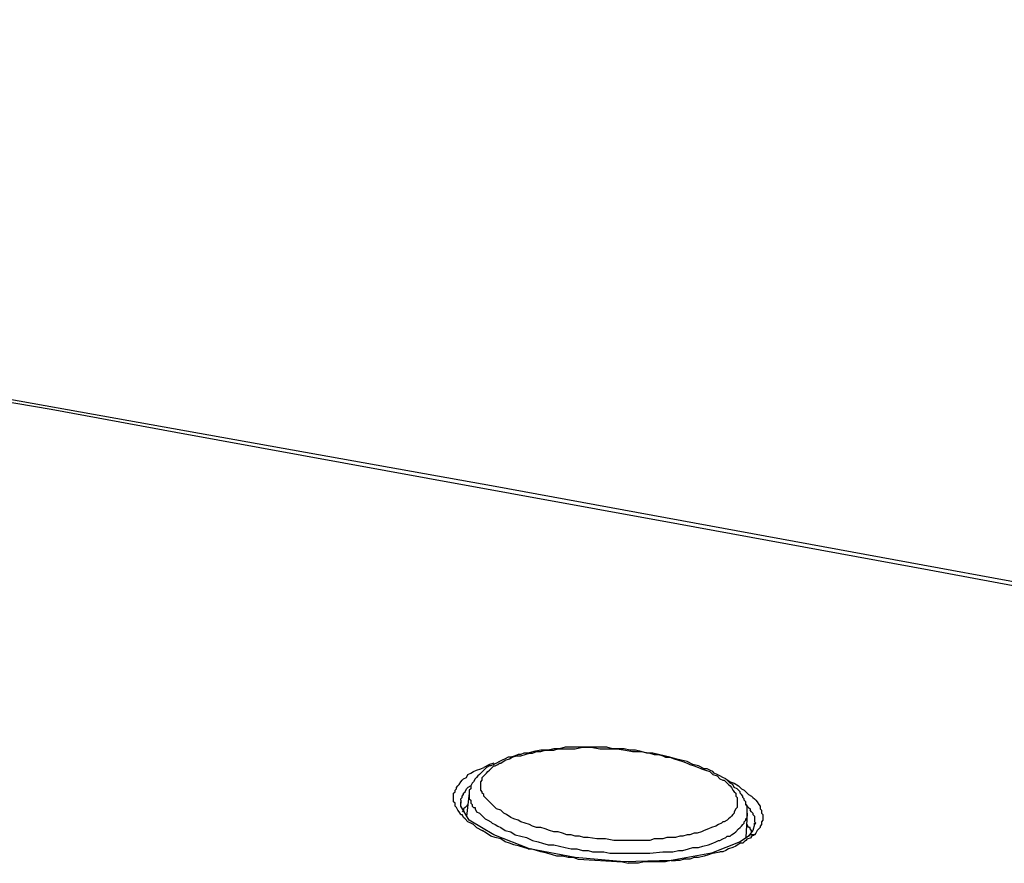
# Model space of a CAD drawing. Units: inches. Extents: x -2049 to 3731, y -2296 to 3484.
# Drawn here: x 1360 to 1389, y 1036 to 1061 of the extents above; entities that cross this region are included whole.
import ezdxf

# ---------------------------------------------------------------- set-up
doc = ezdxf.new("R2010")
doc.units = ezdxf.units.IN
doc.header["$MEASUREMENT"] = 0
doc.layers.add('Layer 1', color=7, linetype='Continuous')

msp = doc.modelspace()

# ---------------------------------------------------------------- linework, layer by layer
at = {"layer": 'Layer 1', "color": 7, "lineweight": 25, "true_color": 0xffffff}
for points in [[(1401.489, 1042.304), (1373.633, 1047.426), (1347.683, 1052.083), (1323.934, 1056.274), (1301.963, 1059.661), (1282.152, 1061.227)], [(1310.303, 1058.433), (1312.165, 1058.137), (1314.028, 1057.84), (1315.891, 1057.544), (1317.753, 1057.247), (1319.616, 1056.909), (1321.479, 1056.612), (1323.341, 1056.274), (1327.067, 1055.639), (1330.75, 1055.004), (1334.475, 1054.326), (1341.926, 1053.014), (1349.334, 1051.702), (1356.784, 1050.347), (1360.51, 1049.712), (1364.193, 1049.035), (1371.644, 1047.68), (1379.052, 1046.325), (1386.46, 1044.971), (1393.911, 1043.574), (1401.319, 1042.219)], [(1381.084, 1037.774), (1381.084, 1037.986), (1381.041, 1038.028), (1381.041, 1038.113), (1380.999, 1038.155), (1380.999, 1038.197), (1380.956, 1038.24), (1380.956, 1038.282), (1380.915, 1038.325), (1380.872, 1038.367), (1380.872, 1038.409), (1380.83, 1038.451), (1380.788, 1038.494), (1380.703, 1038.536), (1380.661, 1038.621), (1380.576, 1038.663), (1380.491, 1038.748), (1380.449, 1038.79), (1380.365, 1038.832), (1380.279, 1038.875), (1380.195, 1038.917), (1380.11, 1038.96), (1380.068, 1039.002), (1379.983, 1039.044), (1379.898, 1039.087), (1379.814, 1039.087), (1379.645, 1039.171), (1379.475, 1039.214), (1379.306, 1039.298), (1379.136, 1039.341), (1378.967, 1039.383), (1378.798, 1039.425), (1378.628, 1039.468), (1378.459, 1039.51), (1378.29, 1039.552), (1378.12, 1039.552), (1377.951, 1039.594), (1377.782, 1039.637), (1377.613, 1039.637), (1377.443, 1039.679), (1377.104, 1039.679), (1376.935, 1039.722), (1375.707, 1039.722), (1375.538, 1039.679), (1375.369, 1039.679), (1375.2, 1039.637), (1374.988, 1039.637), (1374.777, 1039.594), (1374.607, 1039.552), (1374.48, 1039.552), (1374.395, 1039.51), (1374.311, 1039.51), (1374.226, 1039.468), (1374.099, 1039.425), (1374.015, 1039.425), (1373.93, 1039.383), (1373.845, 1039.341), (1373.76, 1039.298), (1373.676, 1039.255), (1373.591, 1039.214), (1373.506, 1039.171), (1373.464, 1039.171), (1373.379, 1039.129), (1373.337, 1039.087), (1373.295, 1039.044), (1373.21, 1038.96), (1373.168, 1038.917)], [(1373.422, 1039.002), (1373.464, 1039.044), (1373.506, 1039.087), (1373.548, 1039.129), (1373.591, 1039.171), (1373.633, 1039.171), (1373.718, 1039.214), (1373.76, 1039.255), (1373.803, 1039.255), (1373.93, 1039.341), (1374.057, 1039.383), (1374.141, 1039.425), (1374.268, 1039.468), (1374.395, 1039.468), (1374.522, 1039.51), (1374.649, 1039.552), (1374.734, 1039.552), (1374.861, 1039.594), (1374.988, 1039.594), (1375.115, 1039.637), (1375.369, 1039.637), (1375.496, 1039.679), (1376.004, 1039.679), (1376.215, 1039.722), (1376.47, 1039.722), (1376.724, 1039.679), (1377.231, 1039.679), (1377.485, 1039.637), (1377.697, 1039.594), (1377.951, 1039.594), (1378.205, 1039.552), (1378.332, 1039.51), (1378.459, 1039.51), (1378.586, 1039.468), (1378.671, 1039.425), (1378.798, 1039.425), (1378.925, 1039.383), (1379.052, 1039.341), (1379.179, 1039.298), (1379.306, 1039.255), (1379.39, 1039.214), (1379.518, 1039.171), (1379.645, 1039.129), (1379.729, 1039.087), (1379.856, 1039.044), (1379.983, 1039.002), (1380.068, 1038.917), (1380.195, 1038.875), (1380.279, 1038.79), (1380.365, 1038.748), (1380.407, 1038.748), (1380.449, 1038.705), (1380.491, 1038.663), (1380.533, 1038.621), (1380.576, 1038.578), (1380.618, 1038.536), (1380.661, 1038.451), (1380.703, 1038.409), (1380.745, 1038.367), (1380.745, 1038.282), (1380.788, 1038.24), (1380.788, 1037.943), (1380.745, 1037.902), (1380.703, 1037.817), (1380.703, 1037.774), (1380.661, 1037.732), (1380.618, 1037.689), (1380.576, 1037.647), (1380.533, 1037.605), (1380.491, 1037.563), (1380.407, 1037.52), (1380.365, 1037.52), (1380.322, 1037.478), (1380.237, 1037.435), (1380.153, 1037.393), (1380.026, 1037.35), (1379.941, 1037.309), (1379.814, 1037.266), (1379.729, 1037.224), (1379.602, 1037.181), (1379.518, 1037.181), (1379.39, 1037.139), (1379.306, 1037.139), (1379.179, 1037.096), (1379.095, 1037.096), (1378.967, 1037.055), (1378.713, 1037.055), (1378.586, 1037.012), (1378.332, 1037.012), (1378.205, 1036.97), (1377.147, 1036.97), (1376.893, 1037.012), (1376.639, 1037.012), (1376.385, 1037.055), (1376.258, 1037.055), (1376.131, 1037.096), (1376.004, 1037.096), (1375.877, 1037.139), (1375.75, 1037.139), (1375.623, 1037.181), (1375.496, 1037.224), (1375.369, 1037.224), (1375.242, 1037.266), (1375.115, 1037.309), (1374.988, 1037.35), (1374.861, 1037.35), (1374.734, 1037.393), (1374.649, 1037.435), (1374.522, 1037.478), (1374.395, 1037.52), (1374.311, 1037.563), (1374.184, 1037.605), (1374.099, 1037.647), (1373.972, 1037.732), (1373.887, 1037.774), (1373.803, 1037.859), (1373.676, 1037.902), (1373.633, 1037.943), (1373.591, 1037.986), (1373.548, 1038.028), (1373.506, 1038.071), (1373.464, 1038.113), (1373.422, 1038.155), (1373.379, 1038.197), (1373.337, 1038.24), (1373.295, 1038.282), (1373.295, 1038.325), (1373.252, 1038.367), (1373.252, 1038.409), (1373.21, 1038.451), (1373.21, 1038.705), (1373.252, 1038.748), (1373.252, 1038.832), (1373.295, 1038.875), (1373.337, 1038.917), (1373.379, 1038.96), (1373.422, 1039.002)], [(1373.591, 1039.255), (1373.464, 1039.214), (1373.295, 1039.129)], [(1372.66, 1038.748), (1372.702, 1038.79), (1372.786, 1038.832), (1372.829, 1038.917), (1372.913, 1038.96), (1372.998, 1039.002), (1373.083, 1039.044), (1373.21, 1039.087), (1373.295, 1039.129)], [(1373.168, 1038.917), (1373.125, 1038.875)], [(1372.617, 1037.732), (1372.575, 1037.817), (1372.532, 1037.859), (1372.49, 1037.943), (1372.448, 1037.986), (1372.448, 1038.071), (1372.406, 1038.113), (1372.406, 1038.367), (1372.448, 1038.409), (1372.448, 1038.451), (1372.49, 1038.494), (1372.49, 1038.536), (1372.532, 1038.578), (1372.575, 1038.621), (1372.617, 1038.705), (1372.66, 1038.748)], [(1373.125, 1038.875), (1373.083, 1038.832), (1373.04, 1038.79), (1372.998, 1038.705), (1372.956, 1038.663), (1372.913, 1038.578), (1372.913, 1038.494), (1372.871, 1038.451), (1372.871, 1038.367)], [(1380.449, 1038.79), (1380.576, 1038.705), (1380.703, 1038.663), (1380.83, 1038.578), (1380.915, 1038.494), (1380.999, 1038.451), (1381.041, 1038.409), (1381.084, 1038.367), (1381.126, 1038.325), (1381.211, 1038.282), (1381.253, 1038.24), (1381.295, 1038.197), (1381.338, 1038.155), (1381.38, 1038.113), (1381.423, 1038.028), (1381.465, 1037.986), (1381.465, 1037.902), (1381.508, 1037.859), (1381.508, 1037.774), (1381.549, 1037.732), (1381.549, 1037.563), (1381.508, 1037.52), (1381.508, 1037.435), (1381.465, 1037.393), (1381.465, 1037.35), (1381.423, 1037.309), (1381.38, 1037.266), (1381.338, 1037.181), (1381.295, 1037.139)], [(1372.617, 1038.155), (1372.617, 1038.197), (1372.66, 1038.24), (1372.66, 1038.282), (1372.702, 1038.325), (1372.702, 1038.367), (1372.744, 1038.409), (1372.786, 1038.494), (1372.829, 1038.536)], [(1372.871, 1038.367), (1372.786, 1037.689)], [(1372.913, 1038.578), (1372.829, 1038.536)], [(1372.871, 1038.367), (1372.871, 1038.197), (1372.913, 1038.155), (1372.913, 1038.071), (1372.956, 1038.028), (1372.956, 1037.986), (1372.998, 1037.943), (1373.04, 1037.943), (1373.04, 1037.902), (1373.083, 1037.817), (1373.168, 1037.774), (1373.21, 1037.732), (1373.295, 1037.647), (1373.337, 1037.605), (1373.422, 1037.563), (1373.506, 1037.52), (1373.548, 1037.478), (1373.633, 1037.435), (1373.718, 1037.393), (1373.803, 1037.35), (1373.93, 1037.266), (1374.099, 1037.224), (1374.226, 1037.139), (1374.395, 1037.096), (1374.564, 1037.055), (1374.734, 1036.97), (1374.903, 1036.927), (1375.03, 1036.885), (1375.2, 1036.842), (1375.369, 1036.842), (1375.538, 1036.801), (1375.707, 1036.758), (1375.877, 1036.716), (1376.046, 1036.716), (1376.215, 1036.673), (1376.385, 1036.673), (1376.512, 1036.631), (1376.851, 1036.631), (1377.02, 1036.589), (1378.205, 1036.589)], [(1372.617, 1038.155), (1372.617, 1038.071)], [(1372.617, 1038.071), (1372.617, 1038.113)], [(1372.617, 1037.986), (1372.617, 1038.071)], [(1372.829, 1038.028), (1372.786, 1037.986)], [(1381.041, 1038.028), (1381.084, 1037.986), (1381.126, 1037.943), (1381.169, 1037.902), (1381.169, 1037.859)], [(1372.871, 1037.563), (1372.617, 1037.986)], [(1372.617, 1037.732), (1372.66, 1037.732)], [(1372.786, 1037.986), (1372.744, 1037.943), (1372.702, 1037.902), (1372.702, 1037.859), (1372.66, 1037.817)], [(1373.083, 1037.35), (1372.998, 1037.435), (1372.913, 1037.478), (1372.829, 1037.52), (1372.744, 1037.605), (1372.702, 1037.647), (1372.66, 1037.732)], [(1380.872, 1037.35), (1380.915, 1037.393), (1380.956, 1037.435), (1380.999, 1037.478), (1380.999, 1037.52), (1381.041, 1037.563), (1381.041, 1037.605), (1381.084, 1037.647), (1381.084, 1037.774)], [(1381.084, 1037.774), (1381.041, 1037.055)], [(1381.211, 1037.817), (1381.169, 1037.859)], [(1381.211, 1037.817), (1381.253, 1037.774), (1381.253, 1037.732), (1381.295, 1037.689), (1381.295, 1037.52), (1381.338, 1037.478), (1381.295, 1037.435)], [(1373.591, 1037.139), (1372.871, 1037.563)], [(1381.295, 1037.435), (1381.295, 1037.478)], [(1373.083, 1037.35), (1373.252, 1037.266)], [(1374.607, 1036.716), (1374.48, 1036.758), (1374.353, 1036.801), (1374.184, 1036.842), (1374.057, 1036.885), (1373.93, 1036.927), (1373.803, 1037.012), (1373.633, 1037.055), (1373.506, 1037.096), (1373.379, 1037.181), (1373.252, 1037.266)], [(1378.586, 1036.631), (1378.883, 1036.631), (1379.052, 1036.673), (1379.179, 1036.673), (1379.348, 1036.716), (1379.475, 1036.758), (1379.645, 1036.758), (1379.772, 1036.801), (1379.941, 1036.842), (1380.068, 1036.885), (1380.153, 1036.927), (1380.237, 1036.97), (1380.279, 1036.97), (1380.365, 1037.012), (1380.449, 1037.055), (1380.491, 1037.096), (1380.576, 1037.096), (1380.618, 1037.139), (1380.703, 1037.181), (1380.745, 1037.224), (1380.83, 1037.309), (1380.872, 1037.35)], [(1381.211, 1037.181), (1381.211, 1037.266), (1381.169, 1037.309), (1381.169, 1037.35), (1381.126, 1037.35), (1381.084, 1037.435)], [(1381.253, 1037.266), (1381.126, 1037.096)], [(1381.295, 1037.435), (1381.253, 1037.266)], [(1380.872, 1036.927), (1380.026, 1036.589), (1378.84, 1036.377), (1377.443, 1036.335), (1376.004, 1036.462), (1374.649, 1036.716), (1373.591, 1037.139)], [(1381.084, 1037.012), (1381.041, 1036.97), (1380.999, 1036.927), (1380.956, 1036.885), (1380.872, 1036.885), (1380.745, 1036.801), (1380.661, 1036.758), (1380.533, 1036.716), (1380.449, 1036.673), (1380.365, 1036.631), (1380.279, 1036.631)], [(1381.126, 1037.096), (1380.872, 1036.927)], [(1381.084, 1037.012), (1381.211, 1037.055), (1381.211, 1037.096), (1381.295, 1037.139)], [(1381.295, 1037.139), (1381.169, 1037.139), (1381.126, 1037.096)], [(1374.607, 1036.716), (1374.692, 1036.716)], [(1375.961, 1036.462), (1375.792, 1036.462), (1375.623, 1036.504), (1375.453, 1036.504), (1375.327, 1036.547), (1375.157, 1036.589), (1374.988, 1036.631), (1374.861, 1036.673), (1374.692, 1036.716)], [(1378.205, 1036.589), (1378.586, 1036.631)], [(1380.068, 1036.589), (1379.941, 1036.547), (1379.814, 1036.504), (1379.645, 1036.462), (1379.518, 1036.462), (1379.39, 1036.419), (1379.221, 1036.419), (1379.095, 1036.377), (1378.967, 1036.377)], [(1380.068, 1036.589), (1380.279, 1036.631)], [(1375.961, 1036.462), (1376.088, 1036.419)], [(1376.088, 1036.419), (1377.401, 1036.335), (1377.57, 1036.293)], [(1378.84, 1036.377), (1378.671, 1036.335), (1378.036, 1036.335), (1377.867, 1036.293), (1377.57, 1036.293)], [(1378.84, 1036.377), (1378.967, 1036.377)]]:
    msp.add_lwpolyline(points, dxfattribs=at)

doc.saveas('drawing.dxf')
